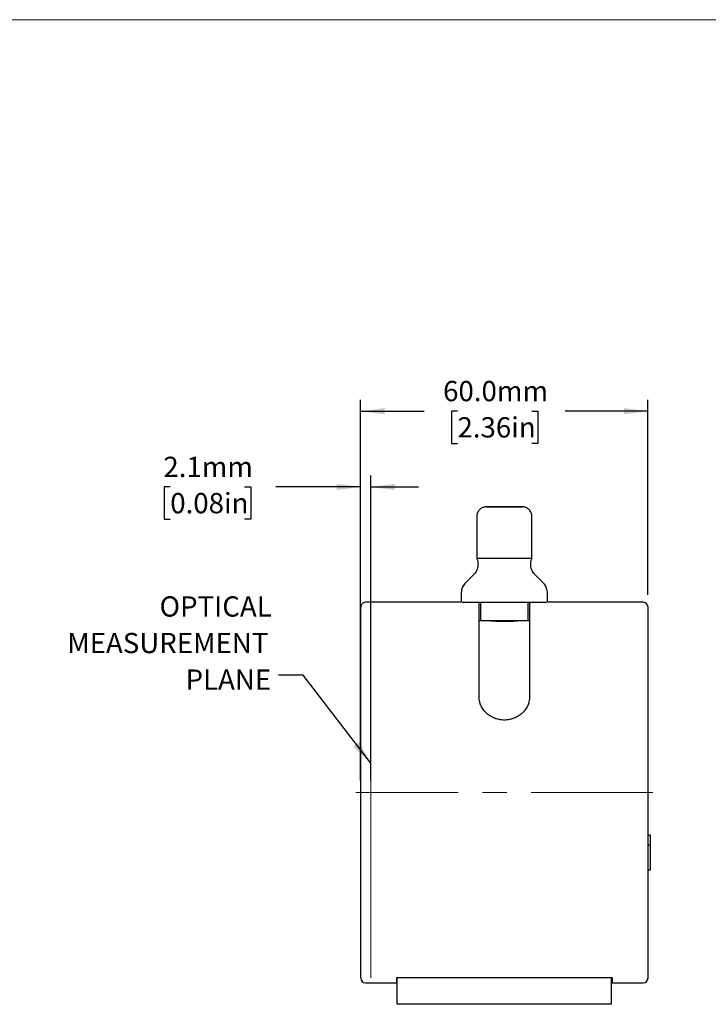
# Model space of a CAD drawing. Units: millimetres. Extents: x 2 to 278, y 1 to 215.
# Drawn here: x 92 to 164, y 112 to 215 of the extents above; entities that cross this region are included whole.
import ezdxf

# ---------------------------------------------------------------- set-up
doc = ezdxf.new("R2010")
doc.units = ezdxf.units.MM
doc.linetypes.add('CENTERX2', pattern=[20.32, 12.7, -2.54, 2.54, -2.54])
doc.layers.add('BEMAßUNG', color=8, linetype='Continuous')
doc.styles.add('SLDTEXTSTYLE0', font='TXT', dxfattribs={"width": 0.75})
doc.dimstyles.new('SLDDIMSTYLE2', dxfattribs={"dimtxt": 2.116667, "dimasz": 2.5, "dimexe": 0, "dimexo": 0.0625, "dimgap": 0.529167, "dimtad": 0, "dimtih": 1, "dimtoh": 1, "dimdec": 1, "dimlfac": 2, "dimrnd": 1e-09, "dimzin": 12, "dimdsep": 46, "dimtxsty": 'SLDTEXTSTYLE0', "dimsah": 1, "dimcen": 0.09, "dimadec": 0, "dimazin": 3, "dimtfac": 1, "dimtdec": 3, "dimtmove": 0, "dimatfit": 0, "dimfxl": 1, "dimfrac": 2, "dimtolj": 1, "dimtzin": 12, "dimarcsym": 0})
doc.dimstyles.new('SLDDIMSTYLE3', dxfattribs={"dimtxt": 2.116667, "dimasz": 2.5, "dimexe": 0, "dimexo": 0.0625, "dimgap": 0.529167, "dimtad": 0, "dimtih": 1, "dimtoh": 1, "dimdec": 1, "dimlfac": 2, "dimrnd": 1e-09, "dimzin": 4, "dimdsep": 46, "dimtxsty": 'SLDTEXTSTYLE0', "dimsah": 1, "dimcen": 0.09, "dimadec": 0, "dimazin": 1, "dimtfac": 1, "dimtdec": 3, "dimtofl": 0, "dimtmove": 0, "dimatfit": 3, "dimfxl": 1, "dimfrac": 2, "dimtolj": 1, "dimtzin": 12, "dimarcsym": 0})
doc.dimstyles.new('SLDDIMSTYLE4', dxfattribs={"dimtxt": 0.18, "dimasz": 2.5, "dimexe": 0, "dimexo": 0.0625, "dimgap": 0, "dimtad": 0, "dimtih": 1, "dimtoh": 1, "dimdec": 0, "dimrnd": 1e-09, "dimzin": 0, "dimdsep": 46, "dimtxsty": 'Standard', "dimsah": 1, "dimcen": 0.09, "dimadec": 0, "dimazin": 0, "dimtfac": 2.5, "dimtdec": 0, "dimtofl": 0, "dimtmove": 0, "dimatfit": 3, "dimfxl": 1, "dimfrac": 2, "dimtolj": 1, "dimtzin": 0, "dimarcsym": 0})

# ---------------------------------------------------------------- blocks, each defined once
blk = doc.blocks.new('_D_5')
at = {"layer": 'BEMAßUNG', "color": 8}
for p, q in [((127.52, 135.16), (127.52, 167.02)), ((128.57, 135.16), (128.57, 167.02)), ((107.64, 165.82), (107, 165.82)), ((107, 165.82), (107, 162.46)), ((115.4, 165.82), (116.05, 165.82)), ((116.05, 165.82), (116.05, 162.46)), ((127.52, 165.82), (118.68, 165.82)), ((128.57, 165.82), (133.57, 165.82)), ((107, 162.46), (107.64, 162.46)), ((116.05, 162.46), (115.4, 162.46))]:
    blk.add_line(p, q, dxfattribs=at)
for points in [[(127.52, 165.82), (125.02, 166.15), (125.02, 165.49)], [(128.57, 165.82), (131.07, 165.49), (131.07, 166.15)]]:
    blk.add_solid(points, dxfattribs=at)
at = {"layer": 'BEMAßUNG', "color": 8, "char_height": 2.117, "attachment_point": 1, "style": 'SLDTEXTSTYLE0'}
for s, insert in [('2.1mm', (106.92, 168.98)), ('0.08in', (107.64, 165.19))]:
    blk.add_mtext(s, dxfattribs=dict(at, insert=insert))
blk = doc.blocks.new('_D_6')
at = {"layer": 'BEMAßUNG', "color": 8}
for p, q in [((127.52, 154.54), (127.52, 174.94)), ((157.52, 154.54), (157.52, 174.94)), ((127.52, 173.74), (134.14, 173.74)), ((137.63, 173.74), (136.99, 173.74)), ((136.99, 173.74), (136.99, 170.38)), ((145.39, 173.74), (146.03, 173.74)), ((146.03, 173.74), (146.03, 170.38)), ((157.52, 173.74), (148.88, 173.74)), ((136.99, 170.38), (137.63, 170.38)), ((146.03, 170.38), (145.39, 170.38))]:
    blk.add_line(p, q, dxfattribs=at)
for points in [[(127.52, 173.74), (130.02, 173.41), (130.02, 174.07)], [(157.52, 173.74), (155.02, 174.07), (155.02, 173.41)]]:
    blk.add_solid(points, dxfattribs=at)
at = {"layer": 'BEMAßUNG', "color": 8, "char_height": 2.117, "attachment_point": 1, "style": 'SLDTEXTSTYLE0'}
for s, insert in [('60.0mm', (136.13, 176.9)), ('2.36in', (137.63, 173.11))]:
    blk.add_mtext(s, dxfattribs=dict(at, insert=insert))
blk = doc.blocks.new('SW_NOTE_0_3')
at = {"layer": 'BEMAßUNG', "color": 0, "attachment_point": 3, "style": 'SLDTEXTSTYLE0'}
for s, insert, char_height in [('OPTICAL', (-0.69, 8.24), 2.117), ('MEASUREMENT', (-1.04, 4.42), 2.1167), ('PLANE', (-0.75, 0.6), 2.117)]:
    blk.add_mtext(s, dxfattribs=dict(at, insert=insert, char_height=char_height))

msp = doc.modelspace()

# ---------------------------------------------------------------- linework, layer by layer
at = {"color": 7, "linetype": 'Continuous', "lineweight": 18}
msp.add_line((1.57935, 214.64538), (277.989207, 214.64538), dxfattribs=at)
at = {"color": 7, "linetype": 'Continuous', "lineweight": 25}
for p, q in [((139.648121, 162.744458), (139.648121, 158.336577)), ((145.398121, 158.336577), (145.398121, 162.744458)), ((139.333781, 156.676439), (138.46246, 155.805117)), ((146.58378, 155.805117), (145.712459, 156.676439)), ((138.02312, 154.744458), (138.02312, 153.769457)), ((147.023121, 153.769457), (147.023121, 154.744458)), ((127.669567, 153.622643), (127.669567, 153.62301)), ((138.02312, 153.769457), (128.02312, 153.769457)), ((139.89812, 143.831957), (139.89812, 153.744458)), ((140.04812, 153.744406), (140.04812, 151.844458)), ((144.99812, 151.844458), (144.99812, 153.744406)), ((145.148121, 153.744458), (145.148121, 143.831957)), ((157.02312, 153.769457), (147.023121, 153.769457)), ((127.52312, 114.519457), (127.52312, 153.269096)), ((157.52312, 133.894457), (157.52312, 153.269458)), ((140.04812, 151.844458), (139.89812, 151.844458)), ((145.148121, 151.844458), (144.99812, 151.844458)), ((157.52312, 114.519457), (157.52312, 133.894457)), ((157.773059, 129.449252), (157.52312, 129.449252)), ((157.773059, 129.346736), (157.773059, 129.449252)), ((157.773059, 128.416878), (157.773059, 129.346736)), ((157.52312, 128.416878), (157.773059, 128.416878)), ((157.773059, 128.413343), (157.52312, 128.413343)), ((157.773059, 128.310813), (157.773059, 128.416878)), ((157.773059, 127.483485), (157.773059, 128.413343)), ((127.52312, 127.006608), (127.522495, 127.006608)), ((157.773059, 126.98851), (157.773059, 127.483485)), ((157.773059, 126.71556), (157.773059, 126.98851)), ((157.773059, 126.449982), (157.773059, 126.610219)), ((157.52312, 125.820046), (157.773686, 125.820046)), ((157.773059, 125.922556), (157.773059, 126.204187)), ((131.27312, 114.519457), (131.27312, 114.019458)), ((131.32312, 114.519457), (131.27312, 114.519457)), ((131.32312, 111.769457), (131.32312, 114.519457)), ((153.72312, 114.519457), (131.32312, 114.519457)), ((153.72312, 111.769457), (153.72312, 114.519457)), ((153.773119, 114.519457), (153.72312, 114.519457)), ((153.773119, 114.519457), (153.773119, 114.019458)), ((128.02312, 114.019458), (131.27312, 114.019458)), ((153.773119, 114.019458), (157.02312, 114.019458)), ((153.72312, 111.769457), (131.32312, 111.769457))]:
    msp.add_line(p, q, dxfattribs=at)
at = {"color": 7, "linetype": 'Continuous', "lineweight": 25, "flags": 128}
for points in [[(142.694707, 163.744482), (143.016324, 163.744482), (143.322956, 163.74448), (143.605284, 163.744478), (143.854733, 163.744475), (144.06372, 163.744471), (144.225897, 163.744467), (144.336337, 163.744463), (144.391682, 163.74446), (144.390253, 163.744454), (144.33209, 163.74445), (144.218964, 163.744447), (144.054312, 163.744443), (143.843133, 163.744439), (143.591847, 163.744437), (143.308088, 163.744434), (143.000479, 163.744434), (142.678365, 163.744432), (142.351534, 163.744432), (142.029917, 163.744434), (141.723285, 163.744434), (141.440956, 163.744437), (141.191508, 163.744439), (140.982521, 163.744443), (140.820343, 163.744447), (140.709904, 163.74445), (140.654558, 163.744456), (140.655988, 163.74446), (140.71415, 163.744463), (140.827276, 163.744469), (140.99193, 163.744473), (141.203107, 163.744475), (141.454394, 163.744478), (141.738152, 163.74448), (142.045762, 163.744482), (142.367876, 163.744482), (142.694707, 163.744482)], [(145.398121, 158.336577), (145.393494, 158.336575), (145.342871, 158.336569), (145.237366, 158.336564), (145.07903, 158.336558), (144.870946, 158.336555), (144.617164, 158.336551), (144.322626, 158.336547), (143.993061, 158.336543), (143.634885, 158.336541), (143.25507, 158.33654), (142.861008, 158.336538), (142.46037, 158.336538), (142.060954, 158.336538), (141.670533, 158.33654), (141.296706, 158.336541), (140.94675, 158.336545), (140.627477, 158.336547), (140.3451, 158.336551), (140.105116, 158.336556), (139.912195, 158.33656), (139.770093, 158.336566), (139.681577, 158.336571), (139.648367, 158.336577), (139.648121, 158.336577)], [(146.911386, 153.744443), (146.800251, 153.744438), (146.61676, 153.744432), (146.381791, 153.744426), (146.098297, 153.744421), (145.769842, 153.744415), (145.400557, 153.74441), (144.995088, 153.744406), (144.558532, 153.744402), (144.09638, 153.7444), (143.614441, 153.744398), (143.118781, 153.744397), (142.615628, 153.744397), (142.111313, 153.744397), (141.612177, 153.744398), (141.124496, 153.7444), (140.654404, 153.744402), (140.207811, 153.744406), (139.790335, 153.74441), (139.407226, 153.744413), (139.0633, 153.744419), (138.762884, 153.744425), (138.509755, 153.74443), (138.307096, 153.744436), (138.157457, 153.744443), (138.134855, 153.744443)], [(142.613763, 151.844424), (142.244118, 151.844424), (141.880707, 151.844426), (141.531645, 151.844426), (141.204731, 151.84443), (140.907268, 151.844432), (140.645901, 151.844435), (140.426467, 151.844439), (140.253869, 151.844445), (140.131962, 151.844448), (140.06347, 151.844454), (140.04812, 151.844458)], [(144.99812, 151.844458), (144.996317, 151.844456), (144.954618, 151.844452), (144.858602, 151.844446), (144.710416, 151.844441), (144.51337, 151.844437), (144.271863, 151.844433), (143.991295, 151.84443), (143.677929, 151.844428), (143.338766, 151.844426), (142.981383, 151.844424), (142.613763, 151.844424)]]:
    msp.add_lwpolyline(points, dxfattribs=at)
at = {"color": 7, "linetype": 'Continuous', "lineweight": 25}
for centre, radius, start, end in [((128.023106, 153.269095), 0.499986, 134.99933589, 179.99991186), ((128.02312, 153.269457), 0.5, 90, 135), ((157.02312, 153.269457), 0.5, 0, 90), ((128.02312, 114.519457), 0.5, 180, 270), ((157.02312, 114.519457), 0.5, 270, 0)]:
    msp.add_arc(centre, radius, start, end, dxfattribs=at)
for points, knots in [([(140.620455, 163.744046), (140.619071, 163.744016), (140.604005, 163.743687), (140.550148, 163.740639), (140.46014, 163.728937), (140.339911, 163.698618), (140.19778, 163.642872), (140.044083, 163.549628), (139.898922, 163.41611), (139.781, 163.256394), (139.696914, 163.071373), (139.650317, 162.89605), (139.653753, 162.785279), (139.655017, 162.744538)], [0, 0, 0, 0, 0.00269892234, 0.02939032122, 0.10491304711, 0.17907254592, 0.27025693654, 0.40126731853, 0.52651457416, 0.6521017961, 0.78488839681, 0.92088214069, 1, 1, 1, 1]), ([(145.392559, 162.745342), (145.392277, 162.798768), (145.391625, 162.921817), (145.337899, 163.102812), (145.25241, 163.275459), (145.144493, 163.417178), (145.024737, 163.529047), (144.90065, 163.612924), (144.779597, 163.671736), (144.668191, 163.709331), (144.572372, 163.730518), (144.497084, 163.740138), (144.451846, 163.743368), (144.432172, 163.743828), (144.429771, 163.743884)], [0, 0, 0, 0, 0.1039565495, 0.2394306166, 0.3638074615, 0.47886561, 0.5851434736, 0.682493819, 0.7702304254, 0.8471552955, 0.9115797098, 0.9615067128, 0.9953012274, 1, 1, 1, 1]), ([(139.647306, 158.326925), (139.670462, 158.272419), (139.727244, 158.138762), (139.771281, 157.901136), (139.778124, 157.630828), (139.73406, 157.366267), (139.651569, 157.128031), (139.536758, 156.92064), (139.43296, 156.776025), (139.361969, 156.708605), (139.345035, 156.692522)], [0, 0, 0, 0, 0.100480096, 0.2463922116, 0.4073936552, 0.5581365447, 0.6998012175, 0.8336854332, 0.9603280831, 1, 1, 1, 1]), ([(145.703148, 156.692156), (145.671031, 156.724299), (145.580737, 156.814668), (145.46369, 156.993454), (145.356159, 157.222341), (145.289566, 157.471011), (145.264757, 157.734147), (145.289638, 157.996423), (145.336897, 158.197626), (145.385981, 158.300064), (145.398078, 158.325312)], [0, 0, 0, 0, 0.0771437505, 0.2168843616, 0.3603244184, 0.5057921455, 0.652252904, 0.807075522, 0.9524498563, 1, 1, 1, 1]), ([(138.473494, 155.809847), (138.445765, 155.783721), (138.358606, 155.701602), (138.240938, 155.533432), (138.124949, 155.309738), (138.052539, 155.064249), (138.019142, 154.872178), (138.026234, 154.765147), (138.027631, 154.744075)], [0, 0, 0, 0, 0.0960515293, 0.3019105758, 0.5139796528, 0.7294885155, 0.9467412483, 1, 1, 1, 1]), ([(147.016642, 154.74413), (147.018284, 154.782251), (147.023744, 154.909063), (146.981836, 155.11731), (146.901121, 155.35524), (146.785909, 155.562708), (146.674162, 155.715875), (146.594144, 155.790948), (146.568488, 155.815019)], [0, 0, 0, 0, 0.095627708, 0.3181170876, 0.5272206544, 0.7248447655, 0.9117775748, 1, 1, 1, 1]), ([(142.52312, 151.758923), (142.326965, 151.760853), (141.934678, 151.764713), (141.410326, 151.79182), (141.017833, 151.821216), (140.794225, 151.84237), (140.794996, 151.842331), (140.795302, 151.842316)], [0, 0, 0, 0, 0.2141239635, 0.4282231936, 0.6429630761, 0.8581246579, 1, 1, 1, 1]), ([(144.272111, 151.844361), (144.272448, 151.844393), (144.305234, 151.847507), (144.189716, 151.836185), (143.91868, 151.812123), (143.467214, 151.781585), (142.97725, 151.761884), (142.651852, 151.759762), (142.52312, 151.758923)], [0, 0, 0, 0, 0.0022171371, 0.2159531245, 0.4296689789, 0.644257414, 0.8592632387, 1, 1, 1, 1]), ([(145.14812, 143.831957), (145.14812, 143.681612), (145.131068, 143.532676), (145.080985, 143.311384), (145.060176, 143.237976), (145.010144, 143.091927), (144.980793, 143.019118), (144.881946, 142.806683), (144.801323, 142.671415), (144.610879, 142.413956), (144.500154, 142.291395), (144.258305, 142.070616), (144.126308, 141.970927), (143.839501, 141.794133), (143.687023, 141.718756), (143.371306, 141.597253), (143.205729, 141.550246), (142.866847, 141.487332), (142.696427, 141.471703), (142.353673, 141.471468), (142.179566, 141.487378), (141.842782, 141.549748), (141.679071, 141.595874), (141.440553, 141.687351), (141.361868, 141.721792), (141.209994, 141.796837), (141.136524, 141.837507), (140.92334, 141.968646), (140.790637, 142.068285), (140.54568, 142.291632), (140.437173, 142.41187), (140.294538, 142.604157), (140.250373, 142.670257), (140.168963, 142.806499), (140.131689, 142.876819), (140.032788, 143.089181), (139.983003, 143.234039), (139.915551, 143.529951), (139.89812, 143.681613), (139.89812, 143.831957)], [0, 0, 0, 0, 0.0625, 0.0625, 0.09375, 0.09375, 0.125, 0.125, 0.1875, 0.1875, 0.25, 0.25, 0.3125, 0.3125, 0.375, 0.375, 0.4375, 0.4375, 0.5, 0.5, 0.5625, 0.5625, 0.625, 0.625, 0.65625, 0.65625, 0.6875, 0.6875, 0.75, 0.75, 0.8125, 0.8125, 0.84375, 0.84375, 0.875, 0.875, 0.9375, 0.9375, 1, 1, 1, 1]), ([(157.773059, 126.610219), (157.773059, 126.620179), (157.773059, 126.639716), (157.773059, 126.667694), (157.773059, 126.693593), (157.773059, 126.708142), (157.773059, 126.71556)], [0, 0, 0, 0, 0.2549080706, 0.5, 0.7450919294, 1, 1, 1, 1])]:
    msp.add_open_spline(points, degree=3, knots=knots, dxfattribs=at)
for points in [[(157.773059, 126.204187), (157.773059, 126.26858), (157.773059, 126.358917), (157.773059, 126.449982)], [(157.773059, 125.820047), (157.773059, 125.820045), (157.773059, 125.857765), (157.773059, 125.922556)]]:
    msp.add_open_spline(points, degree=3, dxfattribs=at)
at = {"layer": 'BEMAßUNG', "color": 7, "lineweight": 18}
msp.add_line((128.57312, 153.269096), (128.57312, 114.519457), dxfattribs=at)
at = {"layer": 'BEMAßUNG', "color": 8, "linetype": 'CENTERX2', "lineweight": 18}
msp.add_line((158.02312, 133.894457), (127.02312, 133.894457), dxfattribs=at)

# ---------------------------------------------------------------- block references
at = {"layer": 'BEMAßUNG', "color": 8}
msp.add_blockref('SW_NOTE_0_3', (118.92723, 146.155126), dxfattribs=at)

# ---------------------------------------------------------------- dimensions: what is measured, and where the dimension line sits
for base, p1, p2, dimstyle, picture, middle in [((157.52312, 173.744483), (127.52312, 153.269096), (157.52312, 153.269457), 'SLDDIMSTYLE3', '_D_6', (141.511525, 173.744483)), ((127.52312, 165.821929), (128.57312, 133.894277), (127.52312, 133.894277), 'SLDDIMSTYLE2', '_D_5', (111.52312, 165.821929))]:
    dim = msp.add_linear_dim(base=base, p1=p1, p2=p2, dimstyle=dimstyle, dxfattribs=at)
    dim.commit()
    dim.dimension.update_dxf_attribs({"geometry": picture, "text_midpoint": middle, "dimtype": 160})

# ---------------------------------------------------------------- leaders
msp.add_leader([(128.57312, 136.953674), (121.52723, 146.155126), (118.92723, 146.155126)], dimstyle='SLDDIMSTYLE4', dxfattribs=at)

doc.saveas('drawing.dxf')
